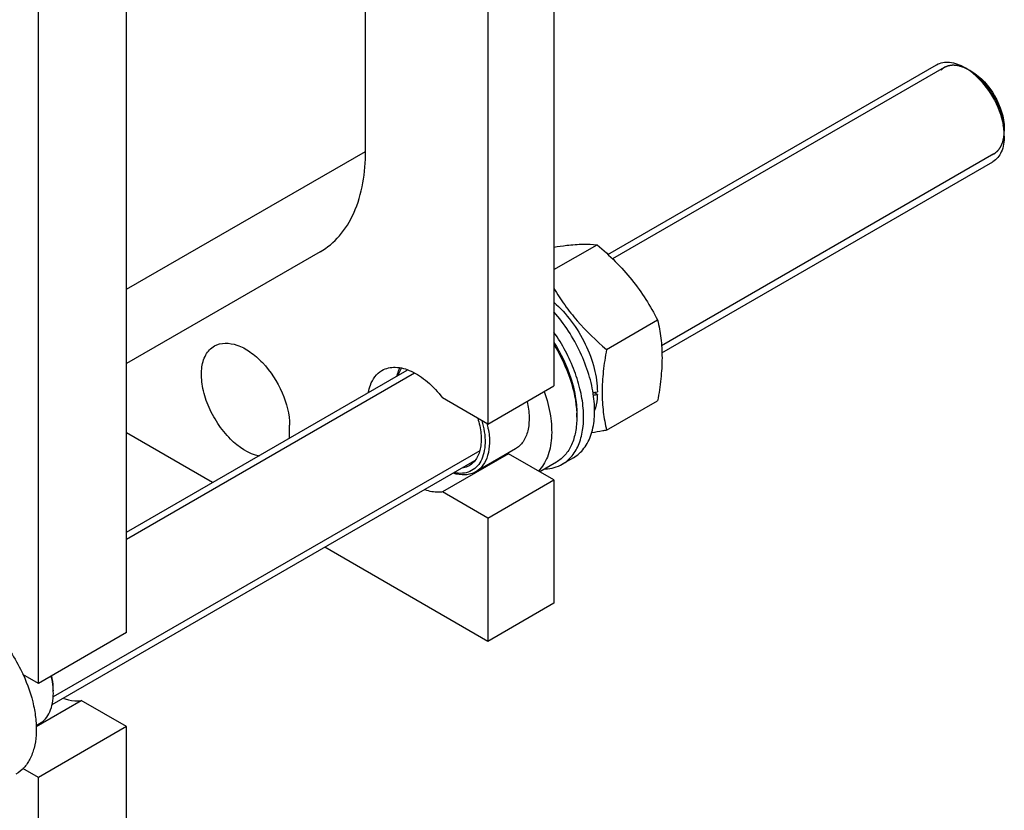
# Model space of a CAD drawing. Units: millimetres. Extents: x 0 to 4200, y -3 to 2970.
# Drawn here: x 3394 to 3711, y 996 to 1250 of the extents above; entities that cross this region are included whole.
import ezdxf

# ---------------------------------------------------------------- set-up
doc = ezdxf.new("R2010")
doc.units = ezdxf.units.MM
doc.header["$LTSCALE"] = 231
doc.layers.get('0').update_dxf_attribs({"linetype": 'CONTINUOUS'})
doc.layers.add('AXIS', color=7, linetype='CONTINUOUS')

msp = doc.modelspace()

# ---------------------------------------------------------------- linework, layer by layer
at = {"color": 2, "linetype": 'Continuous'}
for p, q in [((3691.27, 1234.63), (3584.839, 1173.182)), ((3707.27, 1206.917), (3600.546, 1145.3)), ((3521.268, 1136.48), (3428.803, 1083.096)), ((3542.167, 1111.595), (3405.254, 1032.549))]:
    msp.add_line(p, q, dxfattribs=at)
at = {"color": 7, "linetype": 'Continuous'}
for p, q in [((3699.977, 1233.429), (3699.27, 1233.837)), ((3710.584, 1215.058), (3710.584, 1214.242)), ((3565.981, 1169.747), (3579.845, 1177.751)), ((3582.876, 1144.084), (3599.291, 1153.561)), ((3579.933, 1129.641), (3578.827, 1130.279)), ((3582.876, 1118.157), (3599.291, 1127.634)), ((3573.335, 1123.653), (3573.335, 1122.346)), ((3565.981, 1062.578), (3544.768, 1050.331))]:
    msp.add_line(p, q, dxfattribs=at)
for centre, radius, start, end in [((3688.697, 1218.834), 18.28, 54.95665, 59.93164), ((3687.457, 1217.032), 20.468, 52.69934, 55.0101), ((3686.595, 1215.902), 21.889, 50.14678, 52.69801), ((3688.684, 1212.229), 21.919, 7.29072, 10.14404), ((3690.173, 1212.421), 20.417, 4.97279, 7.28548), ((3692.275, 1212.588), 18.309, 0.06418, 5.02293), ((3556.394, 1130.724), 23.057, 358.01602, 359.093), ((3542.51, 1122.338), 30.825, 0.01499, 2.43212), ((3516.957, 1113.624), 28.406, 10.1329, 13.52755), ((3384.55, 1033.691), 20.742, 0.01296, 2.25234)]:
    msp.add_arc(centre, radius, start, end, dxfattribs=at)
for centre, start_param, end_param in [((3561.385, 1141.166), 5.0158661, 5.0437738), ((3559.442, 1140.044), -1.2266619, -1.2013071)]:
    msp.add_ellipse(centre, major_axis=(54.262, 4.088), ratio=0.2347755, start_param=start_param, end_param=end_param, dxfattribs=at)
for points, knots in [([(3688.856, 1235.545), (3690.07, 1236.247), (3693.393, 1236.749), (3696.368, 1235.514), (3697.856, 1234.654)], [0, 0, 0, 0, 0.4492507, 1, 1, 1, 1]), ([(3699.977, 1233.429), (3703.126, 1231.612), (3708.1, 1225.871), (3710.584, 1218.693), (3710.584, 1215.058)], [0, 0, 0, 0, 0.4999887, 1, 1, 1, 1]), ([(3700.622, 1232.706), (3703.113, 1230.628), (3707.253, 1225.45), (3709.689, 1219.287), (3710.26, 1216.089)], [0, 0, 0, 0, 0.4996703, 1, 1, 1, 1]), ([(3710.584, 1212.608), (3710.584, 1210.89), (3710.167, 1207.695), (3708.07, 1205.07), (3706.856, 1204.369)], [0, 0, 0, 0, 0.5507479, 1, 1, 1, 1]), ([(3565.986, 1176.997), (3567.351, 1177.209), (3570.492, 1177.642), (3575.122, 1177.989), (3578.384, 1177.884), (3579.845, 1177.751)], [0, 0, 0, 0, 0.2977459, 0.6836371, 1, 1, 1, 1]), ([(3579.845, 1177.751), (3581.862, 1176.021), (3585.769, 1172.448), (3591.06, 1166.595), (3595.576, 1160.27), (3598.116, 1155.811), (3599.291, 1153.561)], [0, 0, 0, 0, 0.2552007, 0.5078582, 0.7562785, 1, 1, 1, 1]), ([(3565.965, 1163.728), (3567.054, 1161.901), (3569.396, 1158.302), (3574.787, 1151.489), (3579.545, 1146.941), (3582.876, 1144.084)], [0, 0, 0, 0, 0.245166, 0.4942313, 1, 1, 1, 1]), ([(3565.99, 1159.27), (3568.059, 1157.464), (3571.862, 1153.262), (3576.252, 1146.029), (3579.151, 1138.31), (3579.947, 1132.98), (3579.947, 1130.45)], [0, 0, 0, 0, 0.2509545, 0.5134612, 0.7688296, 1, 1, 1, 1]), ([(3599.291, 1153.561), (3599.732, 1151.633), (3600.455, 1147.604), (3600.824, 1141.262), (3600.409, 1134.535), (3599.712, 1129.964), (3599.291, 1127.634)], [0, 0, 0, 0, 0.2271697, 0.4692868, 0.7279773, 1, 1, 1, 1]), ([(3566.004, 1146.369), (3568.267, 1142.808), (3570.99, 1137.13), (3572.966, 1129.316), (3573.335, 1125.487), (3573.335, 1123.653)], [0, 0, 0, 0, 0.5246146, 0.7718892, 1, 1, 1, 1]), ([(3566.015, 1145.634), (3568.147, 1142.173), (3571.512, 1135.084), (3573.151, 1127.36), (3573.308, 1123.646)], [0, 0, 0, 0, 0.522352, 1, 1, 1, 1]), ([(3582.876, 1144.084), (3582.455, 1141.754), (3581.759, 1137.183), (3581.343, 1130.456), (3581.712, 1124.114), (3582.436, 1120.084), (3582.876, 1118.157)], [0, 0, 0, 0, 0.2720227, 0.5307132, 0.7728303, 1, 1, 1, 1]), ([(3515.625, 1135.532), (3515.678, 1135.766), (3515.903, 1136.661), (3516.225, 1137.532), (3516.526, 1138.145)], [0, 0, 0, 0, 0.2605377, 1, 1, 1, 1]), ([(3515.95, 1135.775), (3516.022, 1135.988), (3516.321, 1136.797), (3516.723, 1137.571), (3517.081, 1138.099)], [0, 0, 0, 0, 0.2603909, 1, 1, 1, 1]), ([(3579.933, 1129.641), (3579.918, 1129.177), (3579.806, 1127.427), (3579.476, 1125.685), (3579.074, 1124.459)], [0, 0, 0, 0, 0.2645351, 1, 1, 1, 1]), ([(3573.335, 1122.346), (3573.335, 1120.75), (3573.094, 1117.714), (3571.864, 1113.544), (3569.795, 1110.16), (3567.85, 1108.526), (3566.811, 1107.926)], [0, 0, 0, 0, 0.2897999, 0.5490487, 0.7822281, 1, 1, 1, 1]), ([(3542.865, 1121.242), (3543.537, 1118.911), (3544.12, 1115.407), (3543.628, 1110.997), (3542.682, 1108.3), (3541.146, 1106.179), (3539.062, 1104.774), (3536.568, 1104.193), (3534.834, 1104.342), (3533.957, 1104.522)], [0, 0, 0, 0, 0.3124611, 0.447747, 0.5680909, 0.6764972, 0.7792662, 0.8846633, 1, 1, 1, 1]), ([(3544.919, 1118.622), (3545.187, 1117.118), (3545.455, 1114.24), (3544.941, 1110.199), (3543.474, 1106.89), (3541.804, 1105.324), (3540.897, 1104.8)], [0, 0, 0, 0, 0.3006657, 0.5649669, 0.7939314, 1, 1, 1, 1]), ([(3582.876, 1118.157), (3582.468, 1118.078), (3580.871, 1117.775), (3579.271, 1117.492), (3578.078, 1117.299)], [0, 0, 0, 0, 0.2560512, 1, 1, 1, 1]), ([(3540.897, 1104.8), (3540.403, 1104.515), (3539.32, 1104.055), (3536.869, 1103.643), (3534.937, 1103.95), (3533.689, 1104.335)], [0, 0, 0, 0, 0.2312041, 0.4709556, 1, 1, 1, 1]), ([(3405.276, 1034.506), (3405.261, 1034.886), (3405.157, 1036.463), (3404.895, 1038.028), (3404.624, 1039.198)], [0, 0, 0, 0, 0.2403826, 1, 1, 1, 1]), ([(3405.292, 1034.512), (3405.292, 1034.895), (3405.244, 1036.496), (3405.014, 1038.089), (3404.761, 1039.281)], [0, 0, 0, 0, 0.2390845, 1, 1, 1, 1]), ([(3400.891, 1023.968), (3401.592, 1024.373), (3402.904, 1025.475), (3404.299, 1027.758), (3405.129, 1030.571), (3405.292, 1032.619), (3405.292, 1033.696)], [0, 0, 0, 0, 0.217772, 0.4509505, 0.7102001, 1, 1, 1, 1])]:
    msp.add_open_spline(points, degree=3, knots=knots, dxfattribs=at)
at = {"color": 2, "linetype": 'Continuous'}
for points, knots in [([(3699.27, 1233.837), (3699.162, 1233.89), (3698.945, 1233.996), (3698.675, 1234.128), (3698.459, 1234.234), (3698.296, 1234.313), (3698.134, 1234.392), (3697.972, 1234.472), (3697.837, 1234.538), (3697.742, 1234.584), (3697.688, 1234.61), (3697.647, 1234.63), (3697.607, 1234.65), (3697.576, 1234.665), (3697.556, 1234.675), (3697.548, 1234.679), (3697.541, 1234.682), (3697.534, 1234.685), (3697.522, 1234.688), (3697.505, 1234.693), (3697.478, 1234.701), (3697.445, 1234.712), (3697.391, 1234.728), (3697.323, 1234.749), (3697.242, 1234.773), (3697.134, 1234.806), (3696.945, 1234.864), (3696.729, 1234.929), (3696.513, 1234.995), (3696.351, 1235.044), (3696.216, 1235.086), (3696.108, 1235.118), (3696.027, 1235.143), (3695.96, 1235.164), (3695.906, 1235.18), (3695.872, 1235.19), (3695.845, 1235.199), (3695.828, 1235.204), (3695.817, 1235.207), (3695.81, 1235.209), (3695.803, 1235.21), (3695.795, 1235.211), (3695.776, 1235.212), (3695.747, 1235.216), (3695.709, 1235.219), (3695.67, 1235.223), (3695.619, 1235.229), (3695.529, 1235.238), (3695.401, 1235.251), (3695.247, 1235.267), (3695.093, 1235.283), (3694.939, 1235.299), (3694.785, 1235.315), (3694.657, 1235.329), (3694.554, 1235.339), (3694.477, 1235.347), (3694.4, 1235.355), (3694.336, 1235.362), (3694.284, 1235.367), (3694.252, 1235.371), (3694.227, 1235.373), (3694.207, 1235.375), (3694.191, 1235.377), (3694.18, 1235.378), (3694.174, 1235.379), (3694.169, 1235.38), (3694.165, 1235.379), (3694.159, 1235.378), (3694.149, 1235.377), (3694.134, 1235.375), (3694.117, 1235.373), (3694.094, 1235.37), (3694.065, 1235.367), (3694.018, 1235.361), (3693.96, 1235.354), (3693.89, 1235.345), (3693.821, 1235.337), (3693.728, 1235.325), (3693.612, 1235.311), (3693.473, 1235.294), (3693.334, 1235.277), (3693.194, 1235.26), (3693.055, 1235.243), (3692.939, 1235.229), (3692.858, 1235.219), (3692.812, 1235.214), (3692.777, 1235.209), (3692.742, 1235.205), (3692.716, 1235.202), (3692.699, 1235.2), (3692.691, 1235.199), (3692.685, 1235.198), (3692.68, 1235.197), (3692.671, 1235.193), (3692.658, 1235.188), (3692.636, 1235.179), (3692.61, 1235.169), (3692.567, 1235.152), (3692.514, 1235.131), (3692.451, 1235.106), (3692.366, 1235.072), (3692.26, 1235.031), (3692.132, 1234.98), (3692.005, 1234.93), (3691.878, 1234.88), (3691.75, 1234.829), (3691.644, 1234.787), (3691.559, 1234.754), (3691.496, 1234.729), (3691.443, 1234.708), (3691.4, 1234.691), (3691.374, 1234.681), (3691.353, 1234.672), (3691.339, 1234.667), (3691.33, 1234.663), (3691.325, 1234.661), (3691.32, 1234.657), (3691.315, 1234.653), (3691.306, 1234.646), (3691.294, 1234.638), (3691.276, 1234.624), (3691.253, 1234.607), (3691.226, 1234.586), (3691.19, 1234.559), (3691.126, 1234.51), (3691.035, 1234.442), (3690.926, 1234.359), (3690.817, 1234.277), (3690.707, 1234.194), (3690.562, 1234.084), (3690.38, 1233.946), (3690.234, 1233.836), (3690.162, 1233.781)], [0, 0, 0, 0, 0.03125, 0.0625, 0.078125, 0.09375, 0.109375, 0.125, 0.140625, 0.1484375, 0.1523438, 0.15625, 0.1601562, 0.1640625, 0.1650391, 0.1660156, 0.1665039, 0.1669922, 0.1679688, 0.1699219, 0.171875, 0.1757812, 0.1796875, 0.1875, 0.1953125, 0.203125, 0.21875, 0.25, 0.265625, 0.28125, 0.296875, 0.3046875, 0.3125, 0.3203125, 0.3242188, 0.328125, 0.3300781, 0.3320312, 0.3330078, 0.3334961, 0.3339844, 0.3349609, 0.3359375, 0.3398438, 0.34375, 0.3476562, 0.3515625, 0.359375, 0.375, 0.390625, 0.40625, 0.421875, 0.4375, 0.453125, 0.4609375, 0.46875, 0.4765625, 0.484375, 0.4882812, 0.4921875, 0.4941406, 0.4960938, 0.4980469, 0.4990234, 0.4995117, 0.5, 0.5004883, 0.5009766, 0.5019531, 0.5039062, 0.5058594, 0.5078125, 0.5117188, 0.515625, 0.5234375, 0.53125, 0.5390625, 0.546875, 0.5625, 0.578125, 0.59375, 0.609375, 0.625, 0.640625, 0.6484375, 0.6523438, 0.65625, 0.6601562, 0.6640625, 0.6650391, 0.6660156, 0.6665039, 0.6669922, 0.6679688, 0.6699219, 0.671875, 0.6757812, 0.6796875, 0.6875, 0.6953125, 0.703125, 0.71875, 0.734375, 0.75, 0.765625, 0.78125, 0.796875, 0.8046875, 0.8125, 0.8203125, 0.8242188, 0.828125, 0.8300781, 0.8320312, 0.8330078, 0.8334961, 0.8339844, 0.8349609, 0.8359375, 0.8378906, 0.8398438, 0.84375, 0.8476562, 0.8515625, 0.859375, 0.875, 0.890625, 0.90625, 0.921875, 0.9375, 0.96875, 1, 1, 1, 1]), ([(3710.584, 1214.242), (3710.566, 1214.463), (3710.539, 1214.796), (3710.503, 1215.24), (3710.476, 1215.573), (3710.454, 1215.85), (3710.436, 1216.072), (3710.422, 1216.238), (3710.411, 1216.377), (3710.402, 1216.488), (3710.395, 1216.571), (3710.389, 1216.654), (3710.383, 1216.723), (3710.378, 1216.779), (3710.376, 1216.813), (3710.373, 1216.841), (3710.372, 1216.862), (3710.37, 1216.879), (3710.369, 1216.893), (3710.369, 1216.903), (3710.366, 1216.914), (3710.363, 1216.929), (3710.358, 1216.947), (3710.353, 1216.969), (3710.347, 1216.999), (3710.338, 1217.035), (3710.325, 1217.094), (3710.308, 1217.167), (3710.289, 1217.255), (3710.269, 1217.342), (3710.242, 1217.459), (3710.209, 1217.606), (3710.169, 1217.781), (3710.116, 1218.015), (3710.049, 1218.308), (3709.983, 1218.601), (3709.93, 1218.835), (3709.89, 1219.01), (3709.85, 1219.186), (3709.817, 1219.332), (3709.79, 1219.449), (3709.773, 1219.523), (3709.76, 1219.581), (3709.75, 1219.625), (3709.742, 1219.662), (3709.736, 1219.687), (3709.732, 1219.702), (3709.731, 1219.713), (3709.726, 1219.724), (3709.721, 1219.739), (3709.711, 1219.765), (3709.698, 1219.802), (3709.682, 1219.846), (3709.66, 1219.906), (3709.633, 1219.98), (3709.59, 1220.099), (3709.536, 1220.247), (3709.471, 1220.425), (3709.406, 1220.603), (3709.32, 1220.841), (3709.212, 1221.138), (3709.104, 1221.434), (3709.017, 1221.672), (3708.953, 1221.85), (3708.888, 1222.028), (3708.834, 1222.177), (3708.791, 1222.295), (3708.764, 1222.369), (3708.742, 1222.429), (3708.726, 1222.473), (3708.712, 1222.51), (3708.703, 1222.536), (3708.697, 1222.551), (3708.694, 1222.562), (3708.688, 1222.573), (3708.681, 1222.588), (3708.668, 1222.614), (3708.649, 1222.651), (3708.627, 1222.695), (3708.597, 1222.754), (3708.56, 1222.828), (3708.501, 1222.946), (3708.427, 1223.093), (3708.338, 1223.27), (3708.249, 1223.447), (3708.13, 1223.683), (3707.982, 1223.977), (3707.834, 1224.272), (3707.715, 1224.508), (3707.626, 1224.685), (3707.537, 1224.862), (3707.463, 1225.009), (3707.404, 1225.127), (3707.366, 1225.201), (3707.337, 1225.26), (3707.315, 1225.304), (3707.296, 1225.341), (3707.283, 1225.367), (3707.276, 1225.381), (3707.27, 1225.393), (3707.263, 1225.402), (3707.255, 1225.416), (3707.239, 1225.44), (3707.217, 1225.474), (3707.19, 1225.514), (3707.155, 1225.569), (3707.11, 1225.636), (3707.039, 1225.745), (3706.95, 1225.881), (3706.844, 1226.043), (3706.737, 1226.206), (3706.595, 1226.423), (3706.417, 1226.694), (3706.239, 1226.965), (3706.097, 1227.182), (3705.99, 1227.345), (3705.884, 1227.508), (3705.795, 1227.643), (3705.724, 1227.752), (3705.679, 1227.82), (3705.644, 1227.874), (3705.617, 1227.914), (3705.595, 1227.948), (3705.579, 1227.972), (3705.57, 1227.986), (3705.564, 1227.996), (3705.556, 1228.005), (3705.546, 1228.017), (3705.528, 1228.038), (3705.503, 1228.069), (3705.473, 1228.105), (3705.432, 1228.153), (3705.381, 1228.214), (3705.3, 1228.311), (3705.199, 1228.432), (3705.077, 1228.578), (3704.956, 1228.723), (3704.794, 1228.917), (3704.591, 1229.16), (3704.388, 1229.402), (3704.226, 1229.597), (3704.104, 1229.742), (3703.983, 1229.888), (3703.881, 1230.009), (3703.8, 1230.106), (3703.75, 1230.166), (3703.709, 1230.215), (3703.679, 1230.251), (3703.653, 1230.282), (3703.636, 1230.303), (3703.625, 1230.315), (3703.618, 1230.325), (3703.61, 1230.332), (3703.599, 1230.342), (3703.579, 1230.36), (3703.552, 1230.386), (3703.519, 1230.416), (3703.475, 1230.457), (3703.42, 1230.508), (3703.332, 1230.59), (3703.222, 1230.692), (3703.09, 1230.815), (3702.958, 1230.938), (3702.782, 1231.102), (3702.562, 1231.306), (3702.342, 1231.511), (3702.166, 1231.675), (3702.034, 1231.798), (3701.924, 1231.9), (3701.836, 1231.982), (3701.77, 1232.043), (3701.704, 1232.104), (3701.649, 1232.156), (3701.605, 1232.197), (3701.572, 1232.227), (3701.545, 1232.253), (3701.526, 1232.271), (3701.514, 1232.281), (3701.506, 1232.289), (3701.498, 1232.295), (3701.486, 1232.303), (3701.465, 1232.317), (3701.436, 1232.337), (3701.401, 1232.361), (3701.355, 1232.394), (3701.297, 1232.434), (3701.227, 1232.482), (3701.157, 1232.531), (3701.064, 1232.595), (3700.947, 1232.676), (3700.807, 1232.773), (3700.621, 1232.902), (3700.388, 1233.063), (3700.109, 1233.257), (3699.736, 1233.515), (3699.456, 1233.708), (3699.27, 1233.837)], [0, 0, 0, 0, 0.03125, 0.046875, 0.0625, 0.078125, 0.0859375, 0.09375, 0.1015625, 0.1054688, 0.109375, 0.1132812, 0.1171875, 0.1191406, 0.1210938, 0.1220703, 0.1230469, 0.1240234, 0.1245117, 0.125, 0.1254883, 0.1259766, 0.1269531, 0.1279297, 0.1289062, 0.1308594, 0.1328125, 0.1367188, 0.140625, 0.1445312, 0.1484375, 0.15625, 0.1640625, 0.171875, 0.1875, 0.203125, 0.2109375, 0.21875, 0.2265625, 0.234375, 0.2382812, 0.2421875, 0.2441406, 0.2460938, 0.2480469, 0.2490234, 0.2495117, 0.25, 0.2504883, 0.2509766, 0.2519531, 0.2539062, 0.2558594, 0.2578125, 0.2617188, 0.265625, 0.2734375, 0.28125, 0.2890625, 0.296875, 0.3125, 0.328125, 0.3359375, 0.34375, 0.3515625, 0.359375, 0.3632812, 0.3671875, 0.3691406, 0.3710938, 0.3730469, 0.3740234, 0.3745117, 0.375, 0.3754883, 0.3759766, 0.3769531, 0.3789062, 0.3808594, 0.3828125, 0.3867188, 0.390625, 0.3984375, 0.40625, 0.4140625, 0.421875, 0.4375, 0.453125, 0.4609375, 0.46875, 0.4765625, 0.484375, 0.4882812, 0.4921875, 0.4941406, 0.4960938, 0.4980469, 0.4990234, 0.4995117, 0.5, 0.5004883, 0.5009766, 0.5019531, 0.5039062, 0.5058594, 0.5078125, 0.5117188, 0.515625, 0.5234375, 0.53125, 0.5390625, 0.546875, 0.5625, 0.578125, 0.5859375, 0.59375, 0.6015625, 0.609375, 0.6132812, 0.6171875, 0.6191406, 0.6210938, 0.6230469, 0.6240234, 0.6245117, 0.625, 0.6254883, 0.6259766, 0.6269531, 0.6289062, 0.6308594, 0.6328125, 0.6367188, 0.640625, 0.6484375, 0.65625, 0.6640625, 0.671875, 0.6875, 0.703125, 0.7109375, 0.71875, 0.7265625, 0.734375, 0.7382812, 0.7421875, 0.7441406, 0.7460938, 0.7480469, 0.7490234, 0.7495117, 0.75, 0.7504883, 0.7509766, 0.7519531, 0.7539062, 0.7558594, 0.7578125, 0.7617188, 0.765625, 0.7734375, 0.78125, 0.7890625, 0.796875, 0.8125, 0.828125, 0.8359375, 0.84375, 0.8515625, 0.8554688, 0.859375, 0.8632812, 0.8671875, 0.8691406, 0.8710938, 0.8730469, 0.8740234, 0.8745117, 0.875, 0.8754883, 0.8759766, 0.8769531, 0.8789062, 0.8808594, 0.8828125, 0.8867188, 0.890625, 0.8945312, 0.8984375, 0.90625, 0.9140625, 0.921875, 0.9375, 0.953125, 0.96875, 1, 1, 1, 1]), ([(3706.282, 1206.473), (3706.36, 1206.51), (3706.516, 1206.586), (3706.711, 1206.681), (3706.867, 1206.756), (3706.984, 1206.813), (3707.101, 1206.87), (3707.218, 1206.926), (3707.316, 1206.974), (3707.384, 1207.007), (3707.423, 1207.026), (3707.453, 1207.04), (3707.482, 1207.054), (3707.504, 1207.065), (3707.518, 1207.072), (3707.524, 1207.075), (3707.529, 1207.077), (3707.534, 1207.08), (3707.541, 1207.087), (3707.551, 1207.095), (3707.568, 1207.11), (3707.589, 1207.128), (3707.622, 1207.156), (3707.664, 1207.192), (3707.713, 1207.235), (3707.78, 1207.292), (3707.863, 1207.363), (3707.963, 1207.448), (3708.062, 1207.534), (3708.162, 1207.62), (3708.262, 1207.705), (3708.345, 1207.777), (3708.411, 1207.834), (3708.461, 1207.876), (3708.502, 1207.912), (3708.536, 1207.941), (3708.556, 1207.958), (3708.573, 1207.973), (3708.583, 1207.982), (3708.591, 1207.988), (3708.595, 1207.992), (3708.598, 1207.996), (3708.602, 1208.002), (3708.612, 1208.016), (3708.627, 1208.037), (3708.647, 1208.066), (3708.667, 1208.094), (3708.694, 1208.131), (3708.74, 1208.197), (3708.807, 1208.291), (3708.887, 1208.403), (3708.967, 1208.516), (3709.047, 1208.628), (3709.127, 1208.741), (3709.194, 1208.835), (3709.247, 1208.91), (3709.287, 1208.966), (3709.327, 1209.022), (3709.361, 1209.069), (3709.387, 1209.107), (3709.404, 1209.13), (3709.417, 1209.149), (3709.427, 1209.163), (3709.436, 1209.175), (3709.441, 1209.183), (3709.445, 1209.187), (3709.447, 1209.191), (3709.449, 1209.195), (3709.452, 1209.201), (3709.456, 1209.211), (3709.462, 1209.225), (3709.469, 1209.242), (3709.479, 1209.265), (3709.491, 1209.294), (3709.511, 1209.339), (3709.535, 1209.396), (3709.564, 1209.465), (3709.594, 1209.533), (3709.633, 1209.625), (3709.681, 1209.739), (3709.74, 1209.876), (3709.799, 1210.013), (3709.857, 1210.15), (3709.916, 1210.287), (3709.964, 1210.401), (3709.999, 1210.481), (3710.018, 1210.526), (3710.033, 1210.56), (3710.047, 1210.595), (3710.058, 1210.62), (3710.066, 1210.637), (3710.069, 1210.645), (3710.071, 1210.65), (3710.073, 1210.657), (3710.076, 1210.668), (3710.079, 1210.685), (3710.085, 1210.711), (3710.093, 1210.744), (3710.105, 1210.797), (3710.12, 1210.863), (3710.137, 1210.942), (3710.161, 1211.047), (3710.191, 1211.179), (3710.227, 1211.338), (3710.275, 1211.549), (3710.322, 1211.76), (3710.364, 1211.944), (3710.388, 1212.05), (3710.406, 1212.129), (3710.421, 1212.195), (3710.433, 1212.248), (3710.44, 1212.281), (3710.446, 1212.307), (3710.45, 1212.324), (3710.452, 1212.335), (3710.454, 1212.342), (3710.454, 1212.35), (3710.455, 1212.359), (3710.456, 1212.381), (3710.459, 1212.414), (3710.462, 1212.459), (3710.465, 1212.504), (3710.469, 1212.563), (3710.476, 1212.667), (3710.486, 1212.816), (3710.498, 1212.994), (3710.511, 1213.172), (3710.523, 1213.35), (3710.539, 1213.588), (3710.559, 1213.885), (3710.576, 1214.123), (3710.584, 1214.242)], [0, 0, 0, 0, 0.03125, 0.0625, 0.078125, 0.09375, 0.109375, 0.125, 0.140625, 0.1484375, 0.1523438, 0.15625, 0.1601562, 0.1640625, 0.1650391, 0.1660156, 0.1665039, 0.1669922, 0.1679688, 0.1699219, 0.171875, 0.1757812, 0.1796875, 0.1875, 0.1953125, 0.203125, 0.21875, 0.234375, 0.25, 0.265625, 0.28125, 0.296875, 0.3046875, 0.3125, 0.3203125, 0.3242188, 0.328125, 0.3300781, 0.3320312, 0.3330078, 0.3334961, 0.3339844, 0.3349609, 0.3359375, 0.3398438, 0.34375, 0.3476562, 0.3515625, 0.359375, 0.375, 0.390625, 0.40625, 0.421875, 0.4375, 0.453125, 0.4609375, 0.46875, 0.4765625, 0.484375, 0.4882812, 0.4921875, 0.4941406, 0.4960938, 0.4980469, 0.4990234, 0.4995117, 0.5, 0.5004883, 0.5009766, 0.5019531, 0.5039062, 0.5058594, 0.5078125, 0.5117188, 0.515625, 0.5234375, 0.53125, 0.5390625, 0.546875, 0.5625, 0.578125, 0.59375, 0.609375, 0.625, 0.640625, 0.6484375, 0.6523438, 0.65625, 0.6601562, 0.6640625, 0.6650391, 0.6660156, 0.6665039, 0.6669922, 0.6679688, 0.6699219, 0.671875, 0.6757812, 0.6796875, 0.6875, 0.6953125, 0.703125, 0.71875, 0.734375, 0.75, 0.78125, 0.796875, 0.8046875, 0.8125, 0.8203125, 0.8242188, 0.828125, 0.8300781, 0.8320312, 0.8330078, 0.8334961, 0.8339844, 0.8349609, 0.8359375, 0.8398438, 0.84375, 0.8476562, 0.8515625, 0.859375, 0.875, 0.890625, 0.90625, 0.921875, 0.9375, 0.96875, 1, 1, 1, 1])]:
    msp.add_open_spline(points, degree=3, knots=knots, dxfattribs=at)
at = {"layer": 'AXIS', "color": 7, "linetype": 'Continuous'}
for p, q in [((3565.981, 1446.743), (3565.981, 1132.389)), ((3505.524, 1207.711), (3505.524, 1432.694)), ((3544.768, 1434.495), (3544.768, 1120.142)), ((3428.803, 1053.19), (3428.803, 1367.543)), ((3400.519, 1036.86), (3400.519, 1351.213)), ((3583.328, 1174.619), (3688.856, 1235.545)), ((3600.663, 1143.058), (3706.856, 1204.368)), ((3490.922, 1175.437), (3428.803, 1139.573)), ((3428.803, 1085.405), (3518.934, 1137.441)), ((3544.768, 1120.142), (3565.981, 1132.389)), ((3544.768, 1120.142), (3530.206, 1128.549)), ((3481.128, 1115.615), (3481.128, 1119.733)), ((3456.41, 1101.343), (3428.803, 1117.282)), ((3551.419, 1110.586), (3530.206, 1098.339)), ((3553.625, 1112.149), (3540.897, 1104.8)), ((3565.981, 1102.179), (3551.419, 1110.586)), ((3404.913, 1030.043), (3540.611, 1108.388)), ((3566.811, 1107.926), (3561.419, 1104.813)), ((3572.228, 1109.321), (3568.693, 1107.28)), ((3544.768, 1089.931), (3565.981, 1102.179)), ((3565.981, 1102.179), (3565.981, 1062.578)), ((3544.768, 1089.931), (3530.206, 1098.339)), ((3544.768, 1089.931), (3544.768, 1050.331)), ((3544.768, 1050.331), (3492.41, 1080.559)), ((3428.803, 1053.19), (3400.519, 1036.86)), ((3400.519, 1036.86), (3395.532, 1039.739)), ((3399.779, 1023.037), (3414.241, 1031.387)), ((3428.803, 1022.979), (3414.241, 1031.387)), ((3399.779, 1023.326), (3400.891, 1023.968)), ((3428.803, 1022.979), (3400.519, 1006.649)), ((3428.803, 942.554), (3428.803, 1022.979)), ((3400.519, 1006.649), (3395.532, 1009.529)), ((3400.519, 926.224), (3400.519, 1006.649))]:
    msp.add_line(p, q, dxfattribs=at)
at = {"layer": 'AXIS', "color": 9, "linetype": 'Continuous'}
msp.add_line((3428.803, 1163.417), (3505.524, 1207.711), dxfattribs=at)
at = {"layer": 'AXIS', "color": 7, "linetype": 'Continuous'}
for centre, radius, start, end in [((3523.944, 1132.901), 6.962, 138.316, 141.4996), ((3550.043, 1118.898), 8.425, 276.46008, 279.40164)]:
    msp.add_arc(centre, radius, start, end, dxfattribs=at)
for points, knots in [([(3490.922, 1175.437), (3493.248, 1176.78), (3497.601, 1180.439), (3504.092, 1191.062), (3505.524, 1200.978), (3505.524, 1207.711)], [0, 0, 0, 0, 0.2184405, 0.4523098, 1, 1, 1, 1]), ([(3572.228, 1109.321), (3573.55, 1110.084), (3575.996, 1112.311), (3578.272, 1117.002), (3579.24, 1122.755), (3578.914, 1129.28), (3577.331, 1136.255), (3574.58, 1143.314), (3570.809, 1150.079), (3567.689, 1154.233), (3565.998, 1156.166)], [0, 0, 0, 0, 0.0876062, 0.18395, 0.2941344, 0.4191023, 0.5567297, 0.7029384, 0.8525529, 1, 1, 1, 1]), ([(3568.693, 1107.28), (3569.888, 1107.97), (3572.114, 1109.91), (3574.349, 1113.967), (3575.518, 1118.961), (3575.618, 1124.672), (3574.665, 1130.869), (3572.019, 1139.53), (3568.71, 1145.743), (3566.016, 1149.586)], [0, 0, 0, 0, 0.089062, 0.1855736, 0.2943249, 0.4168442, 0.5520668, 0.697161, 1, 1, 1, 1]), ([(3471.477, 1109.821), (3467.941, 1110.494), (3462.862, 1114.077), (3457.883, 1120.279), (3454.807, 1126.064), (3453.001, 1132.026), (3452.643, 1137.595), (3453.809, 1142.299), (3455.845, 1144.559), (3456.987, 1145.218)], [0, 0, 0, 0, 0.2427964, 0.3890535, 0.5387359, 0.6808937, 0.8064008, 0.9110928, 1, 1, 1, 1]), ([(3456.987, 1145.218), (3459.079, 1146.425), (3463.659, 1146.191), (3468.64, 1143.369), (3474.094, 1138.578), (3479.159, 1130.709), (3481.128, 1123.305), (3481.128, 1119.733)], [0, 0, 0, 0, 0.1832836, 0.3014794, 0.4362111, 0.7289424, 1, 1, 1, 1]), ([(3510.787, 1137.357), (3512.061, 1138.091), (3515.391, 1138.785), (3520.586, 1137.237), (3525.751, 1133.731), (3528.782, 1130.429), (3530.206, 1128.549)], [0, 0, 0, 0, 0.1921799, 0.4191978, 0.6916658, 1, 1, 1, 1]), ([(3506.481, 1130.347), (3506.615, 1131.123), (3507.271, 1133.823), (3509.053, 1136.356), (3510.787, 1137.357)], [0, 0, 0, 0, 0.2823678, 1, 1, 1, 1]), ([(3562.905, 1130.602), (3563.782, 1128.08), (3565.067, 1123.144), (3565.445, 1116.946), (3564.837, 1112.488), (3563.755, 1108.77), (3562.272, 1106.296), (3561.016, 1105.026)], [0, 0, 0, 0, 0.2987724, 0.567361, 0.6883445, 0.8002172, 1, 1, 1, 1]), ([(3557.356, 1127.389), (3557.737, 1125.747), (3558.19, 1122.59), (3557.843, 1118.129), (3556.58, 1114.967), (3555.025, 1113.114), (3554.108, 1112.427), (3553.625, 1112.149)], [0, 0, 0, 0, 0.3028816, 0.5685898, 0.7963541, 0.8999426, 1, 1, 1, 1]), ([(3541.518, 1122.032), (3542.027, 1120.419), (3542.713, 1117.291), (3542.681, 1112.819), (3541.623, 1109.598), (3540.164, 1107.723), (3539.282, 1107.043), (3538.815, 1106.774)], [0, 0, 0, 0, 0.305864, 0.5743194, 0.8011386, 0.9026629, 1, 1, 1, 1]), ([(3538.815, 1106.774), (3538.637, 1106.671), (3537.895, 1106.29), (3537.077, 1106.063), (3536.454, 1105.977)], [0, 0, 0, 0, 0.2465843, 1, 1, 1, 1]), ([(3563.193, 1105.745), (3564.17, 1105.784), (3566.087, 1106.065), (3567.879, 1106.81), (3568.693, 1107.28)], [0, 0, 0, 0, 0.51011, 1, 1, 1, 1]), ([(3530.206, 1098.339), (3529.778, 1098.268), (3527.908, 1098.107), (3526.02, 1098.502), (3524.668, 1098.989)], [0, 0, 0, 0, 0.2318547, 1, 1, 1, 1]), ([(3377.538, 1060.742), (3379.382, 1059.678), (3383.003, 1057.042), (3389.576, 1050.377), (3393.504, 1044.185), (3395.554, 1039.745)], [0, 0, 0, 0, 0.2279816, 0.476286, 1, 1, 1, 1]), ([(3395.554, 1039.745), (3397.046, 1036.515), (3398.776, 1031.546), (3399.803, 1024.886), (3399.872, 1020.318), (3399.254, 1016.186), (3397.95, 1012.609), (3395.979, 1009.704), (3394.222, 1008.282), (3393.288, 1007.743)], [0, 0, 0, 0, 0.3072951, 0.449418, 0.5807695, 0.7002954, 0.8083017, 0.9068631, 1, 1, 1, 1]), ([(3408.698, 1032.038), (3409.176, 1031.866), (3410.963, 1031.319), (3412.897, 1031.164), (3414.241, 1031.387)], [0, 0, 0, 0, 0.2716702, 1, 1, 1, 1])]:
    msp.add_open_spline(points, degree=3, knots=knots, dxfattribs=at)

doc.saveas('drawing.dxf')
